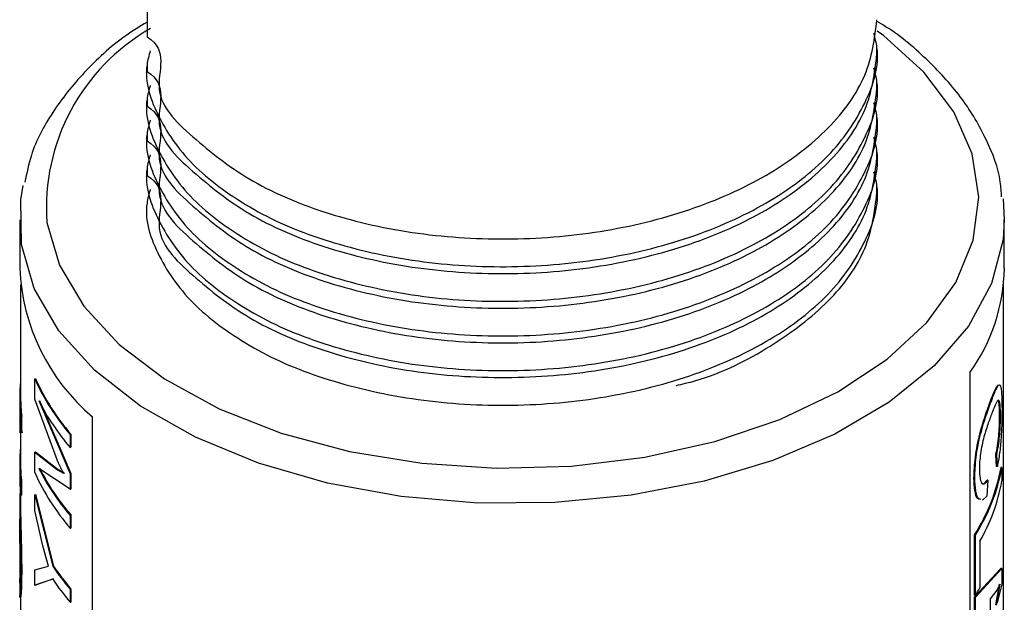
# Model space of a CAD drawing. Units: inches. Extents: x 0 to 117, y 0 to 102.
# Drawn here: x 29 to 30, y 81 to 82 of the extents above; entities that cross this region are included whole.
import ezdxf

# ---------------------------------------------------------------- set-up
doc = ezdxf.new("R2010")
doc.units = ezdxf.units.IN
doc.header["$MEASUREMENT"] = 0

msp = doc.modelspace()

# ---------------------------------------------------------------- linework, layer by layer
at = {"color": 7, "linetype": 'Continuous', "lineweight": 25}
for p, q in [((29.4042, 82.414), (29.4042, 82.1149)), ((30.2642, 82.0945), (30.2642, 82.1027)), ((29.4042, 82.0822), (29.4042, 82.0741)), ((30.2642, 82.0537), (30.2642, 82.0618)), ((29.4042, 82.0414), (29.4042, 82.0332)), ((30.2642, 82.0128), (30.2642, 82.021)), ((29.4042, 82.0006), (29.4042, 81.9924)), ((30.2642, 81.972), (30.2642, 81.9802)), ((29.4042, 81.9598), (29.4042, 81.9516)), ((30.2642, 81.9312), (30.2642, 81.9393)), ((30.4127, 81.924), (30.4142, 81.8995)), ((29.2542, 81.8995), (29.2542, 81.8424)), ((30.4142, 81.8424), (30.4142, 81.8995)), ((29.2552, 81.8227), (29.2552, 81.6896)), ((30.4132, 80.6176), (30.4132, 81.8227)), ((29.2719, 81.712), (29.2728, 81.7121)), ((29.2719, 81.688), (29.2719, 81.712)), ((30.3736, 81.7193), (30.3736, 80.4945)), ((29.2542, 81.6896), (29.2542, 81.6743)), ((30.4002, 81.6891), (30.3992, 81.6893)), ((29.2982, 81.6165), (29.2719, 81.688)), ((29.2767, 81.6863), (29.3137, 81.6001)), ((29.2777, 81.6865), (29.3146, 81.6004)), ((29.2542, 81.6743), (29.2543, 81.6676)), ((29.2542, 81.6668), (29.2542, 81.6483)), ((29.255, 81.6667), (29.2543, 81.6676)), ((29.2555, 81.6673), (29.2555, 81.651)), ((29.2555, 81.6673), (29.2565, 81.6673)), ((29.2565, 81.6673), (29.2565, 81.6511)), ((29.34, 80.4423), (29.34, 81.6671)), ((29.2552, 81.6483), (29.2552, 81.6121)), ((29.2555, 81.651), (29.2565, 81.6511)), ((29.2555, 81.651), (29.2561, 81.6483)), ((29.2565, 81.6511), (29.2571, 81.6483)), ((29.3137, 81.6463), (29.3146, 81.6465)), ((29.3137, 81.6463), (29.3137, 81.631)), ((29.3146, 81.6465), (29.3146, 81.6313)), ((29.3137, 81.631), (29.3146, 81.6313)), ((29.2719, 81.6256), (29.2728, 81.6257)), ((29.2719, 81.6015), (29.2719, 81.6256)), ((29.2719, 81.6256), (29.2987, 81.6048)), ((29.2728, 81.6257), (29.2997, 81.6051)), ((30.4051, 81.6087), (30.4043, 81.6225)), ((30.4053, 81.6224), (30.4043, 81.6225)), ((30.406, 81.6086), (30.4053, 81.6224)), ((29.2542, 81.6121), (29.2542, 81.5968)), ((30.4113, 81.6074), (30.4103, 81.6075)), ((30.4113, 81.6074), (30.4113, 81.5911)), ((29.3137, 81.5817), (29.2767, 81.6063)), ((29.2987, 81.6048), (29.2997, 81.6051)), ((29.2987, 81.6048), (29.3059, 81.6006)), ((29.3137, 81.6001), (29.3146, 81.6004)), ((29.3137, 81.6001), (29.3137, 81.5817)), ((29.3146, 81.6004), (29.3146, 81.582)), ((29.2555, 81.5898), (29.2565, 81.5899)), ((29.2555, 81.5898), (29.2555, 81.5746)), ((29.2565, 81.5899), (29.2565, 81.5746)), ((30.395, 81.5924), (30.3938, 81.5735)), ((29.2552, 81.5772), (29.2552, 81.5621)), ((29.2555, 81.5746), (29.2565, 81.5746)), ((29.2719, 81.5753), (29.2728, 81.5754)), ((29.2719, 81.5569), (29.2719, 81.5753)), ((29.2719, 81.5753), (29.2931, 81.491)), ((29.2728, 81.5754), (29.294, 81.4912)), ((29.3137, 81.5817), (29.3146, 81.582)), ((30.3938, 81.5735), (30.3884, 81.569)), ((29.2542, 81.5658), (29.2542, 81.5467)), ((29.2816, 81.5151), (29.2719, 81.5569)), ((29.3137, 81.551), (29.3146, 81.5512)), ((29.3137, 81.551), (29.3137, 81.5357)), ((29.3146, 81.5512), (29.3146, 81.536)), ((29.3137, 81.5357), (29.3146, 81.536)), ((30.3792, 81.4568), (30.3792, 81.528)), ((30.3801, 81.5278), (30.3792, 81.528)), ((30.3801, 81.4566), (30.3801, 81.5278)), ((29.2882, 81.491), (29.2816, 81.5151)), ((30.3854, 81.5204), (30.3854, 81.4656)), ((29.2823, 81.4896), (29.2882, 81.491)), ((29.2931, 81.491), (29.294, 81.4912)), ((29.2719, 81.4869), (29.2823, 81.4896)), ((29.2719, 81.4686), (29.2719, 81.4869)), ((30.3792, 81.4549), (30.4103, 81.4885)), ((30.3801, 81.4547), (30.4113, 81.4884)), ((30.4113, 81.4884), (30.4103, 81.4885)), ((30.4113, 81.4884), (30.4113, 81.47)), ((29.2542, 81.4725), (29.2542, 81.4537)), ((29.2931, 81.4758), (29.2719, 81.4686)), ((29.2719, 81.4686), (29.2728, 81.4687)), ((29.294, 81.476), (29.2728, 81.4687)), ((30.4042, 81.4454), (30.4084, 81.4699)), ((30.4052, 81.4453), (30.4094, 81.4698)), ((30.4094, 81.4698), (30.4055, 81.4628)), ((30.4113, 81.47), (30.4058, 81.448)), ((29.3137, 81.4638), (29.3146, 81.4641)), ((29.3137, 81.4638), (29.3137, 81.4486)), ((29.3146, 81.4641), (29.3146, 81.4488)), ((30.3801, 81.4566), (30.3792, 81.4568)), ((30.4055, 81.4628), (30.3974, 81.4524)), ((29.2552, 81.4554), (29.2552, 81.3921)), ((29.3137, 81.4486), (29.3146, 81.4488)), ((30.3792, 81.4376), (30.3792, 81.4549)), ((30.3801, 81.4547), (30.3792, 81.4549)), ((30.3801, 81.4374), (30.3801, 81.4547)), ((30.3974, 81.4524), (30.3974, 81.413))]:
    msp.add_line(p, q, dxfattribs=at)
at = {"color": 8, "linetype": 'Continuous', "lineweight": 25, "flags": 128}
for points in [[(29.2863, 81.8964), (29.3011, 81.846), (29.3297, 81.7976), (29.3713, 81.7525), (29.425, 81.7119), (29.4892, 81.6767), (29.5624, 81.648), (29.6426, 81.6264), (29.7278, 81.6125), (29.8158, 81.6067), (29.9042, 81.6091), (29.9908, 81.6197), (30.0733, 81.6381), (30.1497, 81.6639), (30.2179, 81.6965), (30.2761, 81.735), (30.3229, 81.7784), (30.3571, 81.8255), (30.3777, 81.8752), (30.3842, 81.9262), (30.3765, 81.9771), (30.3547, 82.0266), (30.3195, 82.0735), (30.2717, 82.1165), (30.2644, 82.1218)], [(30.4142, 81.8995), (30.4128, 81.8762), (30.3993, 81.8242), (30.372, 81.7741), (30.3314, 81.7271), (30.2785, 81.6843), (30.2147, 81.6468), (30.1416, 81.6156), (30.0608, 81.5913), (29.9745, 81.5747), (29.8848, 81.566), (29.7938, 81.5655), (29.7037, 81.5733), (29.6169, 81.5891), (29.5355, 81.6125), (29.4614, 81.643), (29.3965, 81.6799), (29.3423, 81.7221), (29.3003, 81.7687), (29.2714, 81.8185), (29.2564, 81.8704)]]:
    msp.add_lwpolyline(points, dxfattribs=at)
at = {"color": 7, "linetype": 'Continuous', "lineweight": 25, "flags": 128}
msp.add_lwpolyline([(29.2564, 81.8704), (29.2556, 81.9229), (29.2584, 81.9398)], dxfattribs=at)
at = {"color": 8, "linetype": 'Continuous', "lineweight": 25}
msp.add_arc((29.529, 81.9137), 0.2433, 119.693, 184.0829, dxfattribs=at)
at = {"color": 7, "linetype": 'Continuous', "lineweight": 25}
for centre, radius, start, end in [((29.4972, 81.8527), 0.2432, 182.4336, 229.738), ((30.1973, 81.8457), 0.217, 324.368, 359.1181), ((29.5156, 81.8209), 0.2669, 204.0839, 220.8703), ((29.516, 81.8208), 0.2663, 204.08, 220.877), ((29.448, 81.6896), 0.1937, 174.178, 186.5977), ((29.4491, 81.6896), 0.1938, 180.008, 186.5906), ((29.5211, 81.8097), 0.2738, 206.779, 220.74), ((29.448, 81.6121), 0.1938, 174.1787, 186.5971), ((29.4487, 81.6121), 0.1935, 180.002, 186.5966), ((30.1909, 81.6476), 0.2231, 327.5728, 349.6408), ((30.1914, 81.6476), 0.2236, 327.5789, 349.6358), ((29.4483, 81.5969), 0.1941, 180.0087, 186.5956), ((29.5156, 81.7104), 0.2669, 204.0839, 220.8703), ((29.5211, 81.7296), 0.2738, 206.779, 220.74), ((29.5214, 81.7294), 0.2729, 206.7701, 220.7503), ((30.1951, 81.6302), 0.2197, 330.0185, 349.7584), ((29.5371, 81.6546), 0.2937, 213.8302, 220.4984), ((29.5378, 81.6547), 0.2935, 213.8373, 220.4997), ((29.5371, 81.6393), 0.2937, 213.8302, 220.4984), ((30.1616, 81.5925), 0.2573, 328.1271, 330.4415)]:
    msp.add_arc(centre, radius, start, end, dxfattribs=at)
for points, knots in [([(29.4042, 82.1325), (29.3957, 82.1272), (29.3673, 82.1095), (29.3291, 82.0739), (29.2916, 82.0268), (29.2681, 81.9828), (29.2625, 81.9544), (29.2604, 81.9437)], [0, 0, 0, 0, 0.107517, 0.35705, 0.605844, 0.852073, 1, 1, 1, 1]), ([(29.4042, 82.1149), (29.4042, 82.1149), (29.4305, 82.0997), (29.4016, 82.0488), (29.4608, 81.9935), (29.5258, 81.9423), (29.617, 81.9043), (29.7216, 81.8809), (29.8342, 81.8741), (29.9468, 81.8842), (30.0517, 81.9111), (30.1418, 81.9527), (30.2105, 82.0063), (30.2557, 82.0687), (30.2614, 82.1132), (30.2642, 82.1353)], [0, 0, 0, 0, 0.000002, 0.082856, 0.167149, 0.250002, 0.332856, 0.417148, 0.500001, 0.582855, 0.667148, 0.750001, 0.832855, 0.917148, 1, 1, 1, 1]), ([(30.4111, 81.9264), (30.4107, 81.9323), (30.4093, 81.9553), (30.3942, 81.9945), (30.3664, 82.0425), (30.3258, 82.0869), (30.291, 82.1175), (30.2674, 82.1313), (30.2638, 82.1334)], [0, 0, 0, 0, 0.074463, 0.291776, 0.510916, 0.733725, 0.959893, 1, 1, 1, 1]), ([(29.408, 82.0986), (29.4065, 82.0931), (29.3993, 82.067), (29.4155, 82.0189), (29.4571, 81.9599), (29.5038, 81.927), (29.5565, 81.8966), (29.6167, 81.8718), (29.7216, 81.8482), (29.8342, 81.8414), (29.9468, 81.8516), (30.0517, 81.8784), (30.1416, 81.92), (30.2113, 81.9737), (30.2529, 82.0359), (30.2691, 82.0863), (30.262, 82.1135), (30.2606, 82.119)], [0, 0, 0, 0, 0.020865, 0.10035, 0.181214, 0.260698, 0.2607, 0.340184, 0.421048, 0.500532, 0.580017, 0.660882, 0.740366, 0.819851, 0.900716, 0.9802, 1, 1, 1, 1]), ([(29.4042, 82.0741), (29.4042, 82.0741), (29.4305, 82.0589), (29.4016, 82.008), (29.4608, 81.9527), (29.5258, 81.9015), (29.617, 81.8634), (29.7216, 81.8401), (29.8342, 81.8332), (29.9468, 81.8434), (30.0517, 81.8703), (30.1418, 81.9119), (30.2105, 81.9655), (30.2557, 82.0278), (30.2614, 82.0724), (30.2642, 82.0945)], [0, 0, 0, 0, 0.000002, 0.082856, 0.167149, 0.250002, 0.332856, 0.417148, 0.500001, 0.582855, 0.667148, 0.750001, 0.832855, 0.917148, 1, 1, 1, 1]), ([(29.408, 82.0577), (29.4065, 82.0523), (29.3993, 82.0262), (29.4155, 81.9781), (29.4571, 81.9191), (29.5038, 81.8862), (29.5565, 81.8558), (29.6167, 81.831), (29.7216, 81.8073), (29.8342, 81.8006), (29.9468, 81.8107), (30.0517, 81.8376), (30.1416, 81.8792), (30.2113, 81.9329), (30.2529, 81.9951), (30.2691, 82.0455), (30.262, 82.0727), (30.2606, 82.0782)], [0, 0, 0, 0, 0.020865, 0.10035, 0.181214, 0.260698, 0.2607, 0.340184, 0.421048, 0.500532, 0.580017, 0.660882, 0.740366, 0.819851, 0.900716, 0.9802, 1, 1, 1, 1]), ([(29.4042, 82.0332), (29.4042, 82.0332), (29.4305, 82.0181), (29.4016, 81.9672), (29.4608, 81.9119), (29.5258, 81.8606), (29.617, 81.8226), (29.7216, 81.7992), (29.8342, 81.7924), (29.9468, 81.8026), (30.0517, 81.8294), (30.1418, 81.871), (30.2105, 81.9247), (30.2557, 81.987), (30.2614, 82.0316), (30.2642, 82.0537)], [0, 0, 0, 0, 0.000002, 0.082856, 0.167149, 0.250002, 0.332856, 0.417148, 0.500001, 0.582855, 0.667148, 0.750001, 0.832855, 0.917148, 1, 1, 1, 1]), ([(29.408, 82.0169), (29.4065, 82.0115), (29.3993, 81.9853), (29.4155, 81.9372), (29.4571, 81.8783), (29.5038, 81.8453), (29.5565, 81.815), (29.6167, 81.7901), (29.7216, 81.7665), (29.8342, 81.7598), (29.9468, 81.7699), (30.0517, 81.7968), (30.1416, 81.8384), (30.2113, 81.892), (30.2529, 81.9543), (30.2691, 82.0046), (30.262, 82.0319), (30.2606, 82.0373)], [0, 0, 0, 0, 0.020865, 0.10035, 0.181214, 0.260698, 0.2607, 0.340184, 0.421048, 0.500532, 0.580017, 0.660882, 0.740366, 0.819851, 0.900716, 0.9802, 1, 1, 1, 1]), ([(29.4042, 81.9924), (29.4042, 81.9924), (29.4305, 81.9772), (29.4016, 81.9264), (29.4608, 81.871), (29.5258, 81.8198), (29.617, 81.7818), (29.7216, 81.7584), (29.8342, 81.7516), (29.9468, 81.7617), (30.0517, 81.7886), (30.1418, 81.8302), (30.2105, 81.8838), (30.2557, 81.9462), (30.2614, 81.9907), (30.2642, 82.0128)], [0, 0, 0, 0, 0.000002, 0.082856, 0.167149, 0.250002, 0.332856, 0.417148, 0.500001, 0.582855, 0.667148, 0.750001, 0.832855, 0.917148, 1, 1, 1, 1]), ([(29.408, 81.9761), (29.4065, 81.9707), (29.3993, 81.9445), (29.4155, 81.8964), (29.4571, 81.8374), (29.5038, 81.8045), (29.5565, 81.7741), (29.6167, 81.7493), (29.7216, 81.7257), (29.8342, 81.7189), (29.9468, 81.7291), (30.0517, 81.756), (30.1416, 81.7975), (30.2113, 81.8512), (30.2529, 81.9134), (30.2691, 81.9638), (30.262, 81.9911), (30.2606, 81.9965)], [0, 0, 0, 0, 0.020865, 0.10035, 0.181214, 0.260698, 0.2607, 0.340184, 0.421048, 0.500532, 0.580017, 0.660882, 0.740366, 0.81985, 0.900716, 0.9802, 1, 1, 1, 1]), ([(29.4042, 81.9516), (29.4042, 81.9516), (29.4305, 81.9364), (29.4016, 81.8855), (29.4608, 81.8302), (29.5258, 81.779), (29.617, 81.741), (29.7216, 81.7176), (29.8342, 81.7108), (29.9468, 81.7209), (30.0517, 81.7478), (30.1418, 81.7894), (30.2105, 81.843), (30.2557, 81.9054), (30.2614, 81.9499), (30.2642, 81.972)], [0, 0, 0, 0, 0.000002, 0.082856, 0.167149, 0.250002, 0.332856, 0.417148, 0.500001, 0.582855, 0.667148, 0.750001, 0.832855, 0.917148, 1, 1, 1, 1]), ([(29.408, 81.9353), (29.4065, 81.9298), (29.3993, 81.9037), (29.4155, 81.8556), (29.4571, 81.7966), (29.5038, 81.7637), (29.5565, 81.7333), (29.6167, 81.7085), (29.7216, 81.6849), (29.8342, 81.6781), (29.9468, 81.6882), (30.0517, 81.7151), (30.1416, 81.7567), (30.2113, 81.8104), (30.2529, 81.8726), (30.2691, 81.923), (30.262, 81.9502), (30.2606, 81.9557)], [0, 0, 0, 0, 0.020865, 0.10035, 0.181214, 0.260698, 0.2607, 0.340184, 0.421048, 0.500532, 0.580017, 0.660882, 0.740366, 0.81985, 0.900716, 0.9802, 1, 1, 1, 1]), ([(30.0276, 81.704), (30.0351, 81.7058), (30.0773, 81.716), (30.1412, 81.7494), (30.2107, 81.802), (30.2557, 81.8646), (30.2614, 81.9091), (30.2642, 81.9312)], [0, 0, 0, 0, 0.050723, 0.287017, 0.52331, 0.763712, 1, 1, 1, 1]), ([(30.3992, 81.6893), (30.401, 81.6939), (30.4039, 81.7008), (30.4064, 81.7047), (30.4072, 81.7046), (30.4075, 81.7045)], [0, 0, 0, 0, 0.554444, 0.837928, 1, 1, 1, 1]), ([(30.4002, 81.6891), (30.402, 81.6938), (30.4049, 81.7009), (30.4076, 81.7048), (30.4092, 81.7051), (30.4103, 81.702), (30.4113, 81.6941), (30.4114, 81.6836), (30.4115, 81.6767)], [0, 0, 0, 0, 0.250151, 0.378001, 0.500679, 0.622645, 0.75093, 1, 1, 1, 1]), ([(30.3785, 81.5949), (30.3788, 81.6029), (30.3791, 81.6149), (30.3822, 81.6335), (30.3863, 81.6515), (30.3927, 81.6719), (30.397, 81.6835), (30.3992, 81.6893)], [0, 0, 0, 0, 0.24975, 0.374922, 0.500114, 0.749715, 1, 1, 1, 1]), ([(30.3795, 81.5947), (30.3797, 81.6027), (30.38, 81.6148), (30.3831, 81.6333), (30.3873, 81.6514), (30.3937, 81.6717), (30.398, 81.6833), (30.4002, 81.6891)], [0, 0, 0, 0, 0.249525, 0.374635, 0.499822, 0.749527, 1, 1, 1, 1]), ([(30.4097, 81.6681), (30.4097, 81.6708), (30.4096, 81.676), (30.4092, 81.6821), (30.4085, 81.6858), (30.407, 81.6875), (30.4043, 81.6831), (30.4016, 81.6763), (30.4002, 81.6729)], [0, 0, 0, 0, 0.125118, 0.250108, 0.375093, 0.500138, 0.74952, 1, 1, 1, 1]), ([(30.4115, 81.6767), (30.4114, 81.6714), (30.4114, 81.6609), (30.4105, 81.6422), (30.4088, 81.6237), (30.407, 81.6136), (30.406, 81.6086)], [0, 0, 0, 0, 0.250121, 0.499757, 0.749566, 1, 1, 1, 1]), ([(30.4087, 81.6682), (30.4087, 81.6708), (30.4086, 81.6761), (30.4082, 81.6822), (30.4075, 81.6859), (30.4068, 81.6864), (30.4064, 81.6867)], [0, 0, 0, 0, 0.25428, 0.50828, 0.76213, 1, 1, 1, 1]), ([(30.4002, 81.6729), (30.3986, 81.6688), (30.3955, 81.6606), (30.391, 81.6469), (30.3879, 81.6339), (30.3862, 81.6238), (30.385, 81.6139), (30.3849, 81.6081), (30.3848, 81.6052)], [0, 0, 0, 0, 0.250515, 0.500099, 0.625084, 0.750028, 0.875021, 1, 1, 1, 1]), ([(30.4043, 81.6225), (30.405, 81.6259), (30.4063, 81.6326), (30.4075, 81.6427), (30.4082, 81.651), (30.4086, 81.6592), (30.4086, 81.6646), (30.4087, 81.6682)], [0, 0, 0, 0, 0.250343, 0.499856, 0.622415, 0.750253, 1, 1, 1, 1]), ([(30.4053, 81.6224), (30.406, 81.6258), (30.4073, 81.6325), (30.4085, 81.6426), (30.4092, 81.651), (30.4096, 81.6592), (30.4096, 81.6645), (30.4097, 81.6681)], [0, 0, 0, 0, 0.2505542, 0.5001462, 0.6247936, 0.7504417, 1, 1, 1, 1]), ([(30.4097, 81.6681), (30.4095, 81.6681), (30.4092, 81.6682), (30.4088, 81.6682), (30.4087, 81.6682)], [0, 0, 0, 0, 0.5016457, 1, 1, 1, 1]), ([(29.3059, 81.6006), (29.3052, 81.6019), (29.3045, 81.6032), (29.3038, 81.6047), (29.3031, 81.6061), (29.3023, 81.6077), (29.3014, 81.6096), (29.3001, 81.6123), (29.299, 81.6147), (29.2982, 81.6165)], [0, 0, 0, 0, 0.250046, 0.253807, 0.285645, 0.500009, 0.555623, 0.657518, 1, 1, 1, 1]), ([(30.406, 81.6086), (30.4059, 81.6086), (30.4055, 81.6086), (30.4052, 81.6087), (30.4051, 81.6087)], [0, 0, 0, 0, 0.500276, 1, 1, 1, 1]), ([(29.2997, 81.6051), (29.3008, 81.6044), (29.3021, 81.6036), (29.3038, 81.6026), (29.3046, 81.6021), (29.3054, 81.6016), (29.306, 81.6013), (29.3065, 81.601), (29.3068, 81.6008)], [0, 0, 0, 0, 0.500004, 0.54334, 0.750228, 0.828926, 0.874899, 1, 1, 1, 1]), ([(30.3848, 81.6052), (30.385, 81.6014), (30.3852, 81.5957), (30.3865, 81.5909), (30.3883, 81.5879), (30.3912, 81.5876), (30.3937, 81.5908), (30.395, 81.5924)], [0, 0, 0, 0, 0.250726, 0.375159, 0.500599, 0.745563, 1, 1, 1, 1]), ([(30.3857, 81.5699), (30.3847, 81.57), (30.382, 81.5704), (30.3791, 81.5793), (30.3787, 81.5897), (30.3785, 81.5949)], [0, 0, 0, 0, 0.239377, 0.618388, 1, 1, 1, 1]), ([(30.3795, 81.5947), (30.3793, 81.5947), (30.379, 81.5948), (30.3787, 81.5949), (30.3785, 81.5949)], [0, 0, 0, 0, 0.500498, 1, 1, 1, 1]), ([(30.3867, 81.5697), (30.3856, 81.5698), (30.3829, 81.5702), (30.38, 81.5791), (30.3797, 81.5895), (30.3795, 81.5947)], [0, 0, 0, 0, 0.239466, 0.61851, 1, 1, 1, 1]), ([(30.3869, 81.5891), (30.388, 81.5885), (30.3902, 81.5875), (30.3927, 81.5908), (30.394, 81.5925)], [0, 0, 0, 0, 0.490456, 1, 1, 1, 1]), ([(30.395, 81.5924), (30.3948, 81.5924), (30.3945, 81.5925), (30.3942, 81.5925), (30.394, 81.5925)], [0, 0, 0, 0, 0.498399, 1, 1, 1, 1]), ([(29.2546, 81.5783), (29.2544, 81.5725), (29.2541, 81.5639), (29.2544, 81.548), (29.2548, 81.5311), (29.2554, 81.5089), (29.2555, 81.494), (29.2556, 81.4865)], [0, 0, 0, 0, 0.249692, 0.375107, 0.500449, 0.749954, 1, 1, 1, 1]), ([(29.2553, 81.5621), (29.2553, 81.5613), (29.2552, 81.5574), (29.2554, 81.5479), (29.2558, 81.5312), (29.2564, 81.5089), (29.2565, 81.494), (29.2566, 81.4866)], [0, 0, 0, 0, 0.042008, 0.202007, 0.36199, 0.680587, 1, 1, 1, 1]), ([(29.2548, 81.4945), (29.2548, 81.5002), (29.2547, 81.5086), (29.2545, 81.5216), (29.2544, 81.5314), (29.2542, 81.54), (29.2542, 81.5448), (29.2542, 81.5467)], [0, 0, 0, 0, 0.3516678, 0.5286901, 0.7044599, 0.8801602, 1, 1, 1, 1]), ([(29.2546, 81.4808), (29.2544, 81.4775), (29.2542, 81.4726), (29.2542, 81.4712), (29.2544, 81.4729), (29.2547, 81.4797), (29.2548, 81.4896), (29.2548, 81.4945)], [0, 0, 0, 0, 0.2499, 0.375227, 0.50061, 0.750038, 1, 1, 1, 1]), ([(29.2556, 81.4865), (29.2556, 81.48), (29.2555, 81.4668), (29.2548, 81.4569), (29.2544, 81.4544), (29.2542, 81.4549), (29.2542, 81.4566), (29.2542, 81.4571)], [0, 0, 0, 0, 0.31437, 0.629024, 0.7868502, 0.9447432, 1, 1, 1, 1]), ([(29.2566, 81.4866), (29.2565, 81.4799), (29.2565, 81.4667), (29.2558, 81.4573), (29.2555, 81.4545), (29.2554, 81.4549), (29.2554, 81.455)], [0, 0, 0, 0, 0.38893, 0.776274, 0.970927, 1, 1, 1, 1]), ([(29.2556, 81.4865), (29.2558, 81.4866), (29.2561, 81.4866), (29.2564, 81.4866), (29.2566, 81.4866)], [0, 0, 0, 0, 0.500885, 1, 1, 1, 1])]:
    msp.add_open_spline(points, degree=3, knots=knots, dxfattribs=at)

doc.saveas('drawing.dxf')
